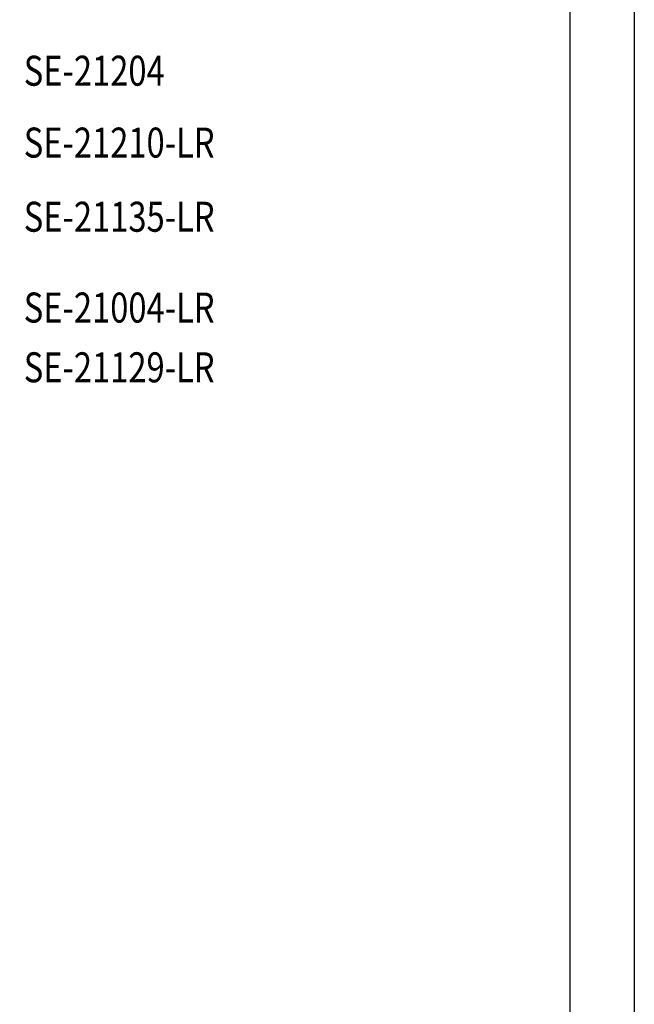
# Model space of a CAD drawing. Units: millimetres. Extents: x 4563 to 7083, y 2749 to 3640.
# Drawn here: x 6883 to 7083, y 2928 to 3249 of the extents above; entities that cross this region are included whole.
import ezdxf
from ezdxf.xclip import XClip

# ---------------------------------------------------------------- set-up
doc = ezdxf.new("R2010")
doc.units = ezdxf.units.MM
doc.header["$XCLIPFRAME"] = 2
doc.linetypes.add('DOT', pattern=[6.35, 0, -6.35])
doc.layers.add('文字', color=4, linetype='Continuous')
doc.layers.add('格子', color=1, linetype='Continuous')
doc.styles.add('1', font='SimSun.ttf')

# ---------------------------------------------------------------- blocks, each defined once
blk = doc.blocks.new('10')
for points in [[(-4200, 2970), (0, 2970), (0, 0), (-4200, 0)], [(-4130, 2900), (-70, 2900), (-70, 270), (-4130, 270)]]:
    blk.add_lwpolyline(points, close=True)
blk = doc.blocks.new('格子')
at = {"layer": '格子', "linetype": 'DOT', "ltscale": 2.5}
for points in [[(0, 0), (3000, 0)], [(0, -100), (3000, -100)], [(0, -200), (3000, -200)]]:
    blk.add_lwpolyline(points, dxfattribs=at)

msp = doc.modelspace()

# ---------------------------------------------------------------- block references
at = {"xscale": 0.3, "yscale": 0.3, "zscale": 0.3}
msp.add_blockref('10', (7082.77, 2748.67), dxfattribs=at)
at = {"color": 179, "true_color": 0x24243d}
ref = msp.add_blockref('格子', (6049.85, 3172.13), dxfattribs=at)
XClip(ref).set_block_clipping_path([(-3.4010541256, -202.7529126817), (803.4242255966, 2.486140455)])

# ---------------------------------------------------------------- texts
at = {"layer": '文字', "color": 4, "style": '1', "width": 0.8}
for s, p in [('SE-21204', (6884.2, 3227.04)), ('SE-21210-LR', (6884.2, 3203.67)), ('SE-21135-LR', (6884.2, 3179.57)), ('SE-21004-LR', (6884.2, 3150.04)), ('SE-21129-LR', (6884.2, 3130.61))]:
    msp.add_text(s, height=9.75, dxfattribs=at).set_placement(p)

doc.saveas('drawing.dxf')
